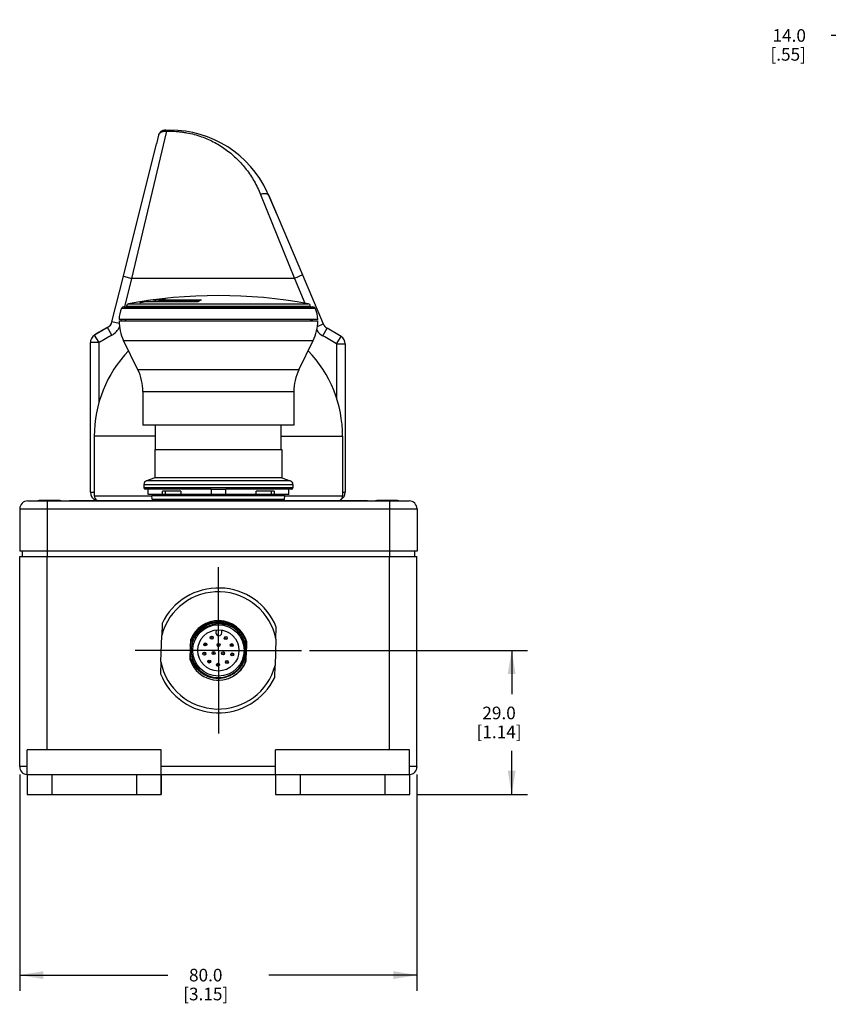
# Model space of a CAD drawing. Units: inches. Extents: x 0.5 to 43.5, y 0.5 to 33.5.
# Drawn here: x 24.8 to 31.2, y 12 to 19.9 of the extents above; entities that cross this region are included whole.
import ezdxf

# ---------------------------------------------------------------- set-up
doc = ezdxf.new("R2010")
doc.units = ezdxf.units.IN
doc.header["$LTSCALE"] = 2.42
doc.header["$MEASUREMENT"] = 0
doc.linetypes.add('CENTER', pattern=[0.6, 0.375, -0.075, 0.075, -0.075])
doc.layers.get('0').update_dxf_attribs({"linetype": 'CONTINUOUS'})
for name, color, linetype in [('02___PRT_ALL_AXES', 7, 'CONTINUOUS'), ('AXIS', 7, 'CONTINUOUS'), ('SCHEME_DIMS', 7, 'CONTINUOUS')]:
    doc.layers.add(name, color=color, linetype=linetype)
doc.dimstyles.new('DIMSTYLE_1', dxfattribs={"dimtxt": 0.1, "dimasz": 0.1875, "dimexe": 0.125, "dimexo": 0.0625, "dimgap": 0.1, "dimtad": 0, "dimtih": 1, "dimtoh": 1, "dimdec": 1, "dimzin": 4, "dimdsep": 46, "dimtxsty": 'STANDARD', "dimblk": '_FILLED', "dimblk1": '_FILLED', "dimblk2": '_FILLED', "dimcen": 0.09, "dimadec": 3, "dimazin": 1, "dimtp": 0.1, "dimtm": 0.1, "dimtfac": 1, "dimtdec": 3, "dimtofl": 0, "dimtmove": 0, "dimatfit": 3, "dimldrblk": '_FILLED', "dimfxl": 1, "dimtolj": 1, "dimtzin": 4, "dimarcsym": 0})

# ---------------------------------------------------------------- blocks, each defined once
blk = doc.blocks.new('_FILLED')
at = {"color": 0, "linetype": 'BYBLOCK'}
blk.add_solid([(0, 0), (-1, 0.167), (-1, -0.167)], dxfattribs=at)
blk = doc.blocks.new('*D2')
at = {"layer": 'SCHEME_DIMS', "color": 7, "linetype": 'CONTINUOUS'}
for p, q in [((24.753, 13.8668), (24.753, 12.1513)), ((27.902, 13.8668), (27.902, 12.1513)), ((24.753, 12.2763), (25.9275, 12.2763)), ((27.902, 12.2763), (26.7275, 12.2763))]:
    blk.add_line(p, q, dxfattribs=at)
at = {"layer": 'SCHEME_DIMS', "color": 7, "linetype": 'CONTINUOUS', "xscale": 0.1875, "yscale": 0.1875, "zscale": 0.1875, "rotation": 180}
blk.add_blockref('_FILLED', (24.753, 12.2763), dxfattribs=at)
at = {"layer": 'SCHEME_DIMS', "color": 7, "linetype": 'CONTINUOUS', "xscale": 0.1875, "yscale": 0.1875, "zscale": 0.1875}
blk.add_blockref('_FILLED', (27.902, 12.2763), dxfattribs=at)
at = {"layer": 'SCHEME_DIMS', "color": 7, "linetype": 'CONTINUOUS', "insert": (26.2275, 12.3263), "char_height": 0.1, "width": 0.6, "attachment_point": 2, "line_spacing_factor": 0.9}
blk.add_mtext('80.0\\P[3.15]', dxfattribs=at)
blk = doc.blocks.new('*D7')
at = {"layer": 'SCHEME_DIMS', "color": 7, "linetype": 'CONTINUOUS'}
for p, q in [((31.7368, 15.1168), (31.7368, 19.8513)), ((32.2861, 16.0358), (32.2861, 19.8513)), ((32.0115, 19.7263), (31.185, 19.7263)), ((31.7368, 19.7263), (32.0115, 19.7263)), ((32.2861, 19.7263), (32.0115, 19.7263))]:
    blk.add_line(p, q, dxfattribs=at)
at = {"layer": 'SCHEME_DIMS', "color": 7, "linetype": 'CONTINUOUS', "xscale": 0.1875, "yscale": 0.1875, "zscale": 0.1875, "rotation": 180}
blk.add_blockref('_FILLED', (31.7368, 19.7263), dxfattribs=at)
at = {"layer": 'SCHEME_DIMS', "color": 7, "linetype": 'CONTINUOUS', "xscale": 0.1875, "yscale": 0.1875, "zscale": 0.1875}
blk.add_blockref('_FILLED', (32.2861, 19.7263), dxfattribs=at)
at = {"layer": 'SCHEME_DIMS', "color": 7, "linetype": 'CONTINUOUS', "insert": (30.985, 19.7763), "char_height": 0.1, "width": 0.5, "attachment_point": 3, "line_spacing_factor": 0.9}
blk.add_mtext('14.0\\P[.55]', dxfattribs=at)
blk = doc.blocks.new('*D8')
at = {"layer": 'SCHEME_DIMS', "color": 7, "linetype": 'CONTINUOUS'}
for p, q in [((27.0504, 14.8506), (28.7775, 14.8506)), ((28.6525, 14.8506), (28.6525, 14.5047)), ((28.6525, 13.7088), (28.6525, 14.0547)), ((27.906, 13.7088), (28.7775, 13.7088))]:
    blk.add_line(p, q, dxfattribs=at)
at = {"layer": 'SCHEME_DIMS', "color": 7, "linetype": 'CONTINUOUS', "xscale": 0.1875, "yscale": 0.1875, "zscale": 0.1875}
for p, rotation in [((28.6525, 14.8506), 90), ((28.6525, 13.7088), 270)]:
    blk.add_blockref('_FILLED', p, dxfattribs=dict(at, rotation=rotation))
at = {"layer": 'SCHEME_DIMS', "color": 7, "linetype": 'CONTINUOUS', "insert": (28.5525, 14.4047), "char_height": 0.1, "width": 0.6, "attachment_point": 2, "line_spacing_factor": 0.9}
blk.add_mtext('29.0\\P[1.14]', dxfattribs=at)

msp = doc.modelspace()

# ---------------------------------------------------------------- linework, layer by layer
at = {"color": 7, "linetype": 'CONTINUOUS'}
for p, q in [((25.9065, 18.9763), (25.9443, 18.9763)), ((25.9443, 18.9763), (25.9443, 18.9673)), ((25.6425, 17.8003), (25.9182, 18.9673)), ((25.8531, 18.9346), (25.8361, 18.8663)), ((25.9182, 18.9673), (25.9443, 18.9673)), ((25.5745, 17.8172), (25.8361, 18.8663)), ((26.568, 18.7038), (26.568, 18.7039)), ((26.6519, 18.5968), (26.6521, 18.597)), ((26.6538, 18.5938), (26.6541, 18.594)), ((26.6556, 18.591), (26.6559, 18.5912)), ((26.6573, 18.5882), (26.6577, 18.5885)), ((26.659, 18.5855), (26.6594, 18.5859)), ((26.6605, 18.583), (26.661, 18.5834)), ((26.662, 18.5806), (26.6625, 18.581)), ((26.6634, 18.5784), (26.6639, 18.5788)), ((26.6647, 18.5763), (26.6652, 18.5767)), ((26.666, 18.5743), (26.6664, 18.5747)), ((26.6671, 18.5725), (26.6676, 18.5729)), ((26.6681, 18.5709), (26.6686, 18.5712)), ((26.669, 18.5694), (26.6695, 18.5698)), ((26.6699, 18.5681), (26.6703, 18.5684)), ((26.6706, 18.567), (26.671, 18.5673)), ((26.6712, 18.566), (26.6716, 18.5663)), ((26.6717, 18.5652), (26.6721, 18.5655)), ((26.6721, 18.5646), (26.6725, 18.5648)), ((26.6724, 18.5641), (26.6727, 18.5644)), ((26.6725, 18.5638), (26.6729, 18.5641)), ((26.6623, 18.4658), (26.9301, 17.8003)), ((26.7268, 18.4584), (26.9945, 17.8277)), ((26.7904, 18.3085), (26.7268, 18.4584)), ((25.4846, 17.4564), (25.5745, 17.8172)), ((25.5745, 17.8172), (25.6425, 17.8003)), ((25.586, 17.5737), (25.6425, 17.8003)), ((26.9301, 17.8003), (25.6425, 17.8003)), ((26.9945, 17.8277), (26.9301, 17.8003)), ((26.9301, 17.8003), (27.0137, 17.6032)), ((26.9945, 17.8277), (27.1595, 17.4391)), ((25.5788, 17.5737), (25.5788, 17.5737)), ((25.5788, 17.5737), (27.0773, 17.5737)), ((25.5997, 17.5799), (25.5997, 17.5737)), ((25.5997, 17.5799), (27.0564, 17.5799)), ((25.6159, 17.5993), (27.0403, 17.5993)), ((25.7056, 17.6074), (25.7059, 17.6076)), ((25.7079, 17.6075), (25.7056, 17.6074)), ((25.7076, 17.6083), (25.7059, 17.6076)), ((25.7155, 17.6085), (25.7079, 17.6075)), ((25.7551, 17.6148), (25.7513, 17.6145)), ((25.755, 17.622), (25.7606, 17.6229)), ((25.755, 17.622), (25.755, 17.6148)), ((26.1594, 17.6148), (25.7551, 17.6148)), ((25.7606, 17.6229), (25.7682, 17.6239)), ((25.7682, 17.6148), (25.7682, 17.6239)), ((25.8558, 17.6334), (25.855, 17.6334)), ((25.8555, 17.63), (25.8554, 17.6299)), ((25.8554, 17.6299), (25.8554, 17.618)), ((25.8554, 17.6299), (25.8561, 17.6298)), ((25.8554, 17.618), (25.8559, 17.6182)), ((25.8561, 17.6302), (25.8555, 17.63)), ((25.8561, 17.6179), (25.8555, 17.6179)), ((25.8577, 17.6336), (25.8558, 17.6334)), ((25.8612, 17.631), (25.8561, 17.6302)), ((25.8561, 17.6298), (25.8561, 17.6179)), ((25.8561, 17.6298), (26.1861, 17.6298)), ((26.1722, 17.6179), (25.8561, 17.6179)), ((25.861, 17.6339), (25.8577, 17.6336)), ((25.9025, 17.6369), (25.8989, 17.6367)), ((25.9034, 17.6365), (25.9015, 17.6362)), ((25.9025, 17.6369), (25.9025, 17.6364)), ((25.9025, 17.6369), (25.9048, 17.6369)), ((25.9045, 17.6367), (25.9034, 17.6365)), ((25.9048, 17.6369), (25.9045, 17.6367)), ((26.1654, 17.6152), (26.1594, 17.6148)), ((26.1861, 17.6258), (26.1861, 17.6298)), ((26.1913, 17.6286), (26.1915, 17.6288)), ((26.1918, 17.629), (26.1915, 17.6288)), ((27.0564, 17.5799), (27.0564, 17.5737)), ((27.0773, 17.5737), (27.0773, 17.5737)), ((27.095, 17.5628), (25.5612, 17.5628)), ((25.4502, 17.4119), (25.3454, 17.3499)), ((25.4838, 17.3505), (25.4502, 17.4119)), ((25.5419, 17.4421), (25.4846, 17.4564)), ((27.1155, 17.4753), (25.5407, 17.4753)), ((25.5407, 17.4635), (27.1155, 17.4635)), ((25.5585, 17.4635), (25.5614, 17.4753)), ((25.5968, 17.4635), (25.59, 17.4753)), ((27.0593, 17.4635), (27.0661, 17.4753)), ((27.068, 17.4753), (27.0731, 17.4635)), ((27.1125, 17.4191), (27.1595, 17.4391)), ((25.3831, 17.2909), (25.3454, 17.3499)), ((27.1568, 17.3435), (27.1903, 17.405)), ((27.3009, 17.3394), (27.1903, 17.405)), ((27.2631, 17.2805), (27.3009, 17.3394)), ((25.3131, 16.1063), (25.3131, 17.2909)), ((25.3831, 17.2909), (25.3131, 17.2909)), ((25.3831, 16.8197), (25.3831, 17.2909)), ((25.6898, 17.0759), (25.5765, 17.3081)), ((25.5765, 17.3081), (27.0796, 17.3081)), ((26.9663, 17.0759), (27.0796, 17.3081)), ((27.2631, 17.2805), (27.2631, 16.8491)), ((27.2631, 17.2805), (27.3331, 17.2805)), ((27.3331, 17.2805), (27.3331, 16.1063)), ((26.9663, 17.0759), (25.6898, 17.0759)), ((25.7296, 16.9033), (25.7296, 16.6367)), ((25.7296, 16.9033), (26.9265, 16.9033)), ((26.9265, 16.9033), (26.9265, 16.6367)), ((26.9265, 16.6367), (25.7296, 16.6367)), ((25.83, 16.4438), (25.83, 16.6367)), ((26.8261, 16.4438), (26.8261, 16.6367)), ((25.8241, 16.4438), (25.8241, 16.2194)), ((25.8241, 16.4438), (26.832, 16.4438)), ((26.832, 16.4438), (26.832, 16.2194)), ((25.7375, 16.1658), (25.7375, 16.1406)), ((25.7375, 16.1658), (26.9186, 16.1658)), ((25.8241, 16.2194), (25.7582, 16.1954)), ((26.8979, 16.1954), (25.7582, 16.1954)), ((26.832, 16.2194), (25.8241, 16.2194)), ((26.832, 16.2194), (26.8979, 16.1954)), ((26.9186, 16.1658), (26.9186, 16.1406)), ((25.3131, 16.1063), (25.3438, 16.1063)), ((26.9186, 16.1406), (25.7375, 16.1406)), ((26.2694, 16.1288), (25.7493, 16.1288)), ((25.771, 16.0855), (25.771, 16.1288)), ((26.8852, 16.0855), (25.771, 16.0855)), ((25.886, 16.0855), (25.886, 16.1131)), ((26.0295, 16.1131), (25.886, 16.1131)), ((25.9071, 16.1131), (25.9071, 16.0855)), ((25.9308, 16.0776), (25.9306, 16.0816)), ((25.9308, 16.0776), (25.9306, 16.0816)), ((25.9306, 16.0816), (25.9985, 16.0816)), ((25.9455, 16.0816), (25.9453, 16.0776)), ((25.9503, 16.0816), (25.9501, 16.0776)), ((25.9901, 16.0776), (25.9902, 16.0816)), ((25.9965, 16.0776), (25.9966, 16.0816)), ((25.9983, 16.0776), (25.9985, 16.0816)), ((26.0295, 16.1131), (26.0295, 16.0855)), ((26.0366, 16.0776), (26.0364, 16.0816)), ((26.0364, 16.0816), (26.1294, 16.0816)), ((26.0368, 16.0816), (26.037, 16.0776)), ((26.1218, 16.0776), (26.1218, 16.0816)), ((26.1252, 16.0816), (26.1251, 16.0776)), ((26.1292, 16.0776), (26.1294, 16.0816)), ((26.2694, 16.1288), (26.2694, 16.0855)), ((26.2694, 16.1288), (26.3281, 16.1288)), ((26.3281, 16.1288), (26.3867, 16.1288)), ((26.3867, 16.0855), (26.3867, 16.1288)), ((26.9068, 16.1288), (26.3867, 16.1288)), ((26.527, 16.0776), (26.5268, 16.0816)), ((26.5268, 16.0816), (26.6198, 16.0816)), ((26.531, 16.0816), (26.531, 16.0776)), ((26.5398, 16.0816), (26.5399, 16.0776)), ((26.5992, 16.0776), (26.599, 16.0816)), ((26.607, 16.0776), (26.6068, 16.0816)), ((26.6193, 16.0816), (26.6191, 16.0776)), ((26.6195, 16.0776), (26.6198, 16.0816)), ((26.7701, 16.1131), (26.6266, 16.1131)), ((26.6266, 16.0855), (26.6266, 16.1131)), ((26.6577, 16.0816), (26.7256, 16.0816)), ((26.6579, 16.0776), (26.6577, 16.0816)), ((26.6597, 16.0776), (26.6595, 16.0816)), ((26.6682, 16.0816), (26.6681, 16.0776)), ((26.7253, 16.0776), (26.7255, 16.0816)), ((26.7254, 16.0776), (26.7256, 16.0816)), ((26.749, 16.0855), (26.749, 16.1131)), ((26.7701, 16.1131), (26.7701, 16.0855)), ((26.8852, 16.0855), (26.8852, 16.1288)), ((27.3123, 16.1063), (27.3331, 16.1063)), ((24.8163, 16.0363), (27.8393, 16.0363)), ((25.0631, 16.0394), (24.9159, 16.0394)), ((24.972, 16.0363), (24.972, 15.6363)), ((25.147, 16.0402), (27.5092, 16.0402)), ((25.3438, 16.0757), (25.8005, 16.0757)), ((25.8033, 16.0461), (25.8005, 16.0776)), ((25.8005, 16.0776), (26.8556, 16.0776)), ((26.8529, 16.0461), (25.8033, 16.0461)), ((25.8084, 16.0461), (25.8084, 16.0402)), ((26.8478, 16.0461), (26.8478, 16.0402)), ((26.8529, 16.0461), (26.8556, 16.0776)), ((26.8556, 16.0757), (27.3123, 16.0757)), ((27.7396, 16.0394), (27.5924, 16.0394)), ((27.6835, 16.0363), (27.6835, 15.6363)), ((24.7533, 15.9733), (24.7533, 15.6363)), ((24.7533, 15.9733), (27.9023, 15.9733)), ((27.9023, 15.9733), (27.9023, 15.6363)), ((24.753, 13.9293), (24.753, 15.5963)), ((24.9718, 14.0632), (24.9718, 15.5963)), ((27.6833, 14.0632), (27.6833, 15.5963)), ((27.902, 13.9293), (27.902, 15.5963)), ((25.8814, 15.0643), (25.8784, 14.9698)), ((26.3093, 15.0127), (26.3086, 14.991)), ((26.3558, 14.9895), (26.3565, 15.0113)), ((26.7839, 14.9411), (26.7869, 15.0357)), ((25.8717, 14.76), (25.8784, 14.9698)), ((26.1068, 14.9334), (26.102, 14.7819)), ((26.5533, 14.9085), (26.5536, 14.9192)), ((26.7839, 14.9411), (26.7773, 14.7313)), ((26.5493, 14.784), (26.5528, 14.8932)), ((26.5528, 14.8932), (26.5532, 14.9085)), ((25.8717, 14.76), (25.8688, 14.6654)), ((26.5488, 14.7677), (26.549, 14.7736)), ((26.549, 14.7736), (26.5493, 14.784)), ((26.7743, 14.6368), (26.7773, 14.7313)), ((25.8745, 14.0632), (24.8115, 14.0632)), ((24.8115, 13.8663), (24.8115, 14.0632)), ((25.8745, 13.8663), (25.8745, 14.0632)), ((27.8435, 14.0632), (26.7805, 14.0632)), ((26.7805, 13.8663), (26.7805, 14.0632)), ((27.8435, 13.8663), (27.8435, 14.0632)), ((24.8115, 13.9293), (24.753, 13.9293)), ((26.7805, 13.9293), (25.8745, 13.9293)), ((27.902, 13.9293), (27.8435, 13.9293)), ((24.8115, 13.8663), (27.844, 13.8663)), ((24.8115, 13.8663), (24.8115, 13.7088)), ((25.0083, 13.8663), (25.0083, 13.7088)), ((25.6776, 13.8663), (25.6776, 13.7088)), ((25.8745, 13.8663), (25.8745, 13.7088)), ((25.875, 13.7088), (25.875, 13.8663)), ((26.7805, 13.8663), (26.7805, 13.7088)), ((26.9773, 13.8663), (26.9773, 13.7088)), ((27.6466, 13.8663), (27.6466, 13.7088)), ((27.8435, 13.8663), (27.8435, 13.7088)), ((27.844, 13.7088), (27.844, 13.8663)), ((24.8115, 13.7088), (25.875, 13.7088)), ((26.7805, 13.7088), (27.844, 13.7088))]:
    msp.add_line(p, q, dxfattribs=at)
for centre, radius in [((26.3278, 14.8506), 0.2037), ((26.3278, 14.8506), 0.1634), ((26.2748, 14.9516), 0.0118), ((26.2748, 14.9516), 0.00197), ((26.3861, 14.9487), 0.0118), ((26.3861, 14.9487), 0.00197), ((26.2166, 14.8247), 0.0118), ((26.224, 14.8981), 0.0118), ((26.224, 14.8981), 0.00197), ((26.2896, 14.8301), 0.0118), ((26.3292, 14.8938), 0.0118), ((26.3292, 14.8938), 0.00197), ((26.3646, 14.8277), 0.0118), ((26.434, 14.8926), 0.0118), ((26.434, 14.8926), 0.00197), ((26.2166, 14.8247), 0.00197), ((26.2556, 14.7621), 0.0118), ((26.2556, 14.7621), 0.00197), ((26.2896, 14.8301), 0.00197), ((26.3646, 14.8277), 0.00197), ((26.3952, 14.7584), 0.0118), ((26.3952, 14.7584), 0.00197), ((26.4375, 14.8189), 0.0118), ((26.4375, 14.8189), 0.00197), ((26.3248, 14.7364), 0.0118), ((26.3248, 14.7364), 0.00197)]:
    msp.add_circle(centre, radius, dxfattribs=at)
for centre, radius, start, end in [((25.9065, 18.9213), 0.055, 90, 166), ((25.9443, 18.1263), 0.85, 24.92197, 90), ((25.9443, 18.1263), 0.85, 23.00021, 24.92295), ((26.3281, 13.7272), 3.937, 79.57755, 100.42245), ((25.5788, 17.554), 0.0197, 90, 153.6122), ((25.6194, 17.5799), 0.0197, 100.42245, 180), ((25.8184, 17.3172), 0.3115, 109.44452, 110.83385), ((26.3496, 13.9805), 3.683, 99.4366, 99.91404), ((25.7655, 17.4958), 0.1195, 96.81782, 99.47927), ((26.0249, 15.6663), 1.9744, 94.93533, 97.47015), ((26.0247, 15.6623), 1.9665, 94.94956, 96.80904), ((26.024, 15.6759), 1.9647, 93.65065, 94.75963), ((26.349, 13.9848), 3.6787, 97.02631, 97.61946), ((25.8846, 17.754), 0.119, 276.96448, 278.17069), ((26.3744, 17.2798), 0.394, 118.27843, 121.40103), ((26.3638, 17.2991), 0.3719, 117.6317, 118.24533), ((27.0367, 17.5799), 0.0197, 0, 79.57755), ((27.0773, 17.554), 0.0197, 26.3878, 90), ((25.7375, 17.4753), 0.1969, 153.6122, 180), ((26.9186, 17.4753), 0.1969, 0, 26.3878), ((25.4167, 17.4733), 0.07, 298.67924, 346), ((25.4167, 17.4733), 0.14, 298.67924, 335.87124), ((25.895, 17.4635), 0.3543, 180, 206), ((26.7611, 17.4635), 0.3543, 334, 360), ((27.2239, 17.4664), 0.07, 203, 241.36956), ((25.3831, 17.2909), 0.07, 122.51564, 180), ((26.3231, 15.8163), 1.8187, 118.90952, 122.51564), ((26.3231, 15.8163), 1.7487, 118.67924, 122.51564), ((27.2239, 17.4664), 0.14, 213.47359, 241.36956), ((26.3231, 15.8163), 1.74, 57.30071, 61.36956), ((27.2631, 17.2805), 0.07, 0, 57.30071), ((25.3359, 16.9033), 0.3937, 0, 26), ((27.3202, 16.9033), 0.3937, 154, 180), ((25.769, 16.1658), 0.0315, 110, 180), ((26.8871, 16.1658), 0.0315, 0, 70), ((25.3831, 16.1063), 0.07, 180, 250.90404), ((25.7493, 16.1406), 0.0118, 180, 270), ((26.9068, 16.1406), 0.0118, 270, 360), ((27.2631, 16.1063), 0.07, 299.80286, 360), ((24.8163, 15.9733), 0.063, 90, 180), ((24.9159, 15.9804), 0.0591, 90, 107.86329), ((25.0631, 15.9804), 0.0591, 72.13671, 90), ((25.3832, 16.0757), 0.0394, 180, 245.52986), ((27.273, 16.0757), 0.0394, 294.47014, 360), ((27.5924, 15.9804), 0.0591, 90, 107.86329), ((27.7396, 15.9804), 0.0591, 72.13671, 90), ((27.8393, 15.9733), 0.063, 0, 90), ((26.3278, 14.8506), 0.465, 11.23439, 165.14463), ((26.3278, 14.8506), 0.495, 21.96226, 154.41676), ((26.3278, 14.8506), 0.236, 16.92097, 159.45798), ((26.3278, 14.8506), 0.216, 164.84873, 52.67287), ((26.3322, 14.9902), 0.0236, 178.18951, 358.18951), ((26.329, 14.8459), 0.2288, 11.95339, 15.58718), ((26.3278, 14.8506), 0.465, 191.23439, 345.14463), ((26.3278, 14.8506), 0.236, 196.92102, 297.59634), ((26.3278, 14.8506), 0.236, 299.47098, 339.45798), ((26.3267, 14.8459), 0.2311, 342.0255, 344.47228), ((26.3278, 14.8506), 0.495, 201.96226, 334.41676), ((26.3233, 14.8489), 0.2358, 288.48401, 298.74024), ((24.816, 13.9293), 0.063, 180, 265.89125), ((27.8395, 13.9293), 0.063, 273.60292, 360), ((27.839, 13.9293), 0.063, 274.00183, 360)]:
    msp.add_arc(centre, radius, start, end, dxfattribs=at)
for points, knots in [([(25.9117, 18.9763), (25.9093, 18.9763), (25.9045, 18.9758), (25.8974, 18.9735), (25.8908, 18.9699), (25.8869, 18.9666), (25.885, 18.9648)], [0, 0, 0, 0, 0.241382, 0.486604, 0.738774, 1, 1, 1, 1]), ([(25.9117, 18.9763), (25.912, 18.9763), (25.9125, 18.9762), (25.9133, 18.9757), (25.9141, 18.975), (25.9149, 18.9739), (25.9158, 18.9727), (25.9166, 18.9711), (25.9174, 18.9693), (25.9179, 18.968), (25.9182, 18.9673)], [0, 0, 0, 0, 0.06644, 0.143435, 0.236387, 0.348134, 0.479977, 0.632512, 0.805911, 1, 1, 1, 1]), ([(25.8531, 18.9346), (25.8535, 18.9362), (25.8546, 18.9394), (25.8569, 18.944), (25.86, 18.9484), (25.8637, 18.9524), (25.8681, 18.9561), (25.8732, 18.9595), (25.8789, 18.9624), (25.8829, 18.9641), (25.885, 18.9648)], [0, 0, 0, 0, 0.108961, 0.220647, 0.335968, 0.456161, 0.582106, 0.714591, 0.854265, 1, 1, 1, 1]), ([(25.885, 18.9648), (25.8876, 18.9657), (25.8929, 18.9671), (25.9011, 18.9682), (25.9097, 18.9683), (25.9154, 18.9677), (25.9182, 18.9673)], [0, 0, 0, 0, 0.241543, 0.488755, 0.741767, 1, 1, 1, 1]), ([(25.9443, 18.9673), (25.9665, 18.9673), (25.9997, 18.9658), (26.0433, 18.9608), (26.0854, 18.9542), (26.1361, 18.9429), (26.194, 18.9248), (26.2484, 18.903), (26.2996, 18.8777), (26.3478, 18.8494), (26.3934, 18.818), (26.4363, 18.7838), (26.4767, 18.7467), (26.5146, 18.7068), (26.5499, 18.664), (26.5826, 18.6185), (26.6124, 18.5703), (26.6394, 18.5193), (26.655, 18.4839), (26.6623, 18.4658)], [0, 0, 0, 0, 0.071625, 0.106919, 0.141664, 0.209225, 0.274252, 0.337111, 0.398304, 0.458326, 0.517612, 0.576531, 0.635398, 0.694478, 0.754, 0.81416, 0.875124, 0.937036, 1, 1, 1, 1]), ([(26.7268, 18.4584), (26.7264, 18.4593), (26.7255, 18.461), (26.7237, 18.4632), (26.7214, 18.4653), (26.7187, 18.467), (26.7155, 18.4685), (26.712, 18.4698), (26.7082, 18.4707), (26.7024, 18.4716), (26.6944, 18.4719), (26.6842, 18.471), (26.6733, 18.469), (26.666, 18.467), (26.6623, 18.4658)], [0, 0, 0, 0, 0.040362, 0.081814, 0.125252, 0.171436, 0.220944, 0.274156, 0.331265, 0.392336, 0.525959, 0.673594, 0.832717, 1, 1, 1, 1]), ([(25.7056, 17.6074), (25.7056, 17.6074), (25.7056, 17.6074), (25.7056, 17.6074), (25.7056, 17.6074)], [0, 0, 0, 0, 0.554264, 1, 1, 1, 1]), ([(25.755, 17.622), (25.7517, 17.6213), (25.738, 17.6183), (25.7246, 17.6144), (25.7147, 17.6109)], [0, 0, 0, 0, 0.246776, 1, 1, 1, 1]), ([(25.8555, 17.6179), (25.8554, 17.6179), (25.8554, 17.6179), (25.8554, 17.618), (25.8554, 17.618)], [0, 0, 0, 0, 0.649735, 1, 1, 1, 1]), ([(25.9048, 17.6369), (25.9048, 17.6369), (25.9048, 17.6369), (25.9048, 17.6369), (25.9048, 17.6369)], [0, 0, 0, 0, 0.603848, 1, 1, 1, 1]), ([(26.1691, 17.6161), (26.1687, 17.6158), (26.1674, 17.6155), (26.1662, 17.6153), (26.1654, 17.6152)], [0, 0, 0, 0, 0.379324, 1, 1, 1, 1]), ([(26.1861, 17.6298), (26.1866, 17.6298), (26.1881, 17.6298), (26.1897, 17.6297), (26.1908, 17.6295)], [0, 0, 0, 0, 0.302576, 1, 1, 1, 1]), ([(26.1908, 17.6295), (26.191, 17.6294), (26.1914, 17.6294), (26.1918, 17.6291), (26.1918, 17.629)], [0, 0, 0, 0, 0.687282, 1, 1, 1, 1]), ([(26.1055, 14.8927), (26.1067, 14.8994), (26.1097, 14.9125), (26.1158, 14.9317), (26.1237, 14.9503), (26.1331, 14.9681), (26.1442, 14.985), (26.1566, 15.0009), (26.1704, 15.0156), (26.1855, 15.029), (26.2017, 15.0411), (26.2189, 15.0516), (26.2369, 15.0606), (26.2557, 15.068), (26.2751, 15.0737), (26.2948, 15.0777), (26.3149, 15.0799), (26.3283, 15.0802), (26.3351, 15.0801)], [0, 0, 0, 0, 0.062483, 0.125002, 0.187502, 0.249998, 0.312499, 0.374999, 0.437499, 0.499999, 0.562499, 0.624999, 0.6875, 0.75, 0.812496, 0.874997, 0.937516, 1, 1, 1, 1]), ([(26.1193, 14.907), (26.1208, 14.9129), (26.1242, 14.9247), (26.1308, 14.9418), (26.1389, 14.9583), (26.1483, 14.9741), (26.159, 14.989), (26.1709, 15.0029), (26.184, 15.0158), (26.198, 15.0276), (26.2131, 15.0381), (26.2289, 15.0474), (26.2455, 15.0553), (26.2683, 15.064), (26.2981, 15.0712), (26.3226, 15.073), (26.3348, 15.0729)], [0, 0, 0, 0, 0.062497, 0.125025, 0.187537, 0.250045, 0.312558, 0.375071, 0.437583, 0.500095, 0.562608, 0.625122, 0.687637, 0.750153, 0.875074, 1, 1, 1, 1]), ([(26.3348, 15.0729), (26.3469, 15.0728), (26.3711, 15.0706), (26.4006, 15.0629), (26.4231, 15.054), (26.4394, 15.046), (26.455, 15.0367), (26.4698, 15.0261), (26.4837, 15.0144), (26.4967, 15.0017), (26.5085, 14.9879), (26.5193, 14.9732), (26.5288, 14.9577), (26.537, 14.9415), (26.544, 14.9247), (26.5477, 14.9132), (26.5493, 14.9073)], [0, 0, 0, 0, 0.124918, 0.249833, 0.312345, 0.374858, 0.437369, 0.49988, 0.562392, 0.624904, 0.687417, 0.749932, 0.812444, 0.874953, 0.937471, 1, 1, 1, 1]), ([(26.5532, 14.9085), (26.55, 14.9205), (26.5417, 14.9439), (26.5237, 14.9766), (26.5008, 15.0061), (26.4734, 15.0315), (26.4423, 15.0521), (26.4083, 15.0676), (26.3722, 15.0773), (26.3475, 15.0798), (26.3351, 15.0801)], [0, 0, 0, 0, 0.125, 0.250005, 0.375009, 0.50001, 0.625008, 0.750006, 0.875003, 1, 1, 1, 1]), ([(26.2614, 15.0461), (26.2531, 15.0437), (26.2368, 15.0379), (26.2137, 15.0262), (26.1922, 15.0118), (26.1726, 14.9948), (26.1553, 14.9755), (26.1404, 14.9542), (26.1282, 14.9314), (26.1219, 14.9152), (26.1193, 14.907)], [0, 0, 0, 0, 0.124968, 0.249929, 0.374898, 0.499877, 0.624882, 0.749898, 0.874962, 1, 1, 1, 1]), ([(26.4588, 15.0223), (26.4517, 15.0272), (26.4406, 15.034), (26.4251, 15.0416), (26.4092, 15.0482), (26.3886, 15.0547), (26.3673, 15.0587), (26.3501, 15.0602), (26.3329, 15.0607), (26.3113, 15.0594), (26.2859, 15.0546), (26.2694, 15.0493), (26.2614, 15.0461)], [0, 0, 0, 0, 0.125013, 0.187567, 0.250105, 0.37511, 0.500108, 0.562627, 0.625142, 0.750102, 0.875049, 1, 1, 1, 1]), ([(26.4588, 15.0223), (26.4663, 15.0167), (26.4771, 15.0075), (26.4901, 14.994), (26.5023, 14.9796), (26.5157, 14.9603), (26.5264, 14.9393), (26.5334, 14.9218), (26.5391, 14.9039), (26.5442, 14.8809), (26.5466, 14.8528), (26.5458, 14.8339), (26.5448, 14.8246)], [0, 0, 0, 0, 0.12497, 0.187513, 0.250039, 0.375013, 0.499999, 0.562524, 0.625048, 0.750032, 0.875016, 1, 1, 1, 1]), ([(26.1655, 14.6963), (26.1569, 14.7051), (26.1412, 14.7242), (26.1227, 14.7562), (26.1097, 14.7909), (26.1049, 14.8151), (26.1035, 14.8273)], [0, 0, 0, 0, 0.249999, 0.499998, 0.749999, 1, 1, 1, 1]), ([(26.5448, 14.8246), (26.5442, 14.8194), (26.5427, 14.8091), (26.5394, 14.7938), (26.5349, 14.7788), (26.5276, 14.7593), (26.5159, 14.7359), (26.501, 14.7144), (26.4873, 14.6987), (26.4762, 14.6876), (26.4644, 14.6773), (26.4519, 14.668), (26.4387, 14.6595), (26.4204, 14.6494), (26.3963, 14.6394), (26.3659, 14.6315), (26.3399, 14.6286), (26.3191, 14.6284), (26.3034, 14.6294), (26.2879, 14.6315), (26.2726, 14.6347), (26.2575, 14.639), (26.2428, 14.6442), (26.2285, 14.6506), (26.2146, 14.6579), (26.2013, 14.6661), (26.1844, 14.6783), (26.1727, 14.6888), (26.1655, 14.6963)], [0, 0, 0, 0, 0.031257, 0.062515, 0.093772, 0.125029, 0.187504, 0.249979, 0.281236, 0.312494, 0.343751, 0.375008, 0.406265, 0.437523, 0.499998, 0.562474, 0.62495, 0.656207, 0.687464, 0.718722, 0.749979, 0.781236, 0.812494, 0.843751, 0.875008, 0.906266, 0.937523, 1, 1, 1, 1]), ([(26.5465, 14.7746), (26.5442, 14.7676), (26.539, 14.7538), (26.5293, 14.734), (26.5177, 14.7152), (26.5045, 14.6976), (26.4896, 14.6813), (26.4733, 14.6665), (26.4556, 14.6533), (26.4431, 14.6457), (26.4366, 14.6421)], [0, 0, 0, 0, 0.12502, 0.250038, 0.375024, 0.500017, 0.625017, 0.750013, 0.875, 1, 1, 1, 1]), ([(26.4371, 14.6414), (26.4436, 14.6449), (26.4563, 14.6525), (26.4742, 14.6656), (26.4908, 14.6804), (26.5059, 14.6966), (26.5195, 14.7142), (26.5313, 14.733), (26.5413, 14.7528), (26.5466, 14.7666), (26.549, 14.7736)], [0, 0, 0, 0, 0.124976, 0.250005, 0.374998, 0.499998, 0.624998, 0.749994, 0.875025, 1, 1, 1, 1])]:
    msp.add_open_spline(points, degree=3, knots=knots, dxfattribs=at)
at = {"layer": '02___PRT_ALL_AXES', "color": 7, "linetype": 'CONTINUOUS'}
for p, q in [((25.3438, 16.5481), (25.3438, 16.0757)), ((25.83, 16.5481), (25.3438, 16.5481)), ((26.8261, 16.5481), (27.3123, 16.5481)), ((27.3123, 16.5481), (27.3123, 16.0757))]:
    msp.add_line(p, q, dxfattribs=at)
for start, end in [(136.38126, 180), (0, 43.61874)]:
    msp.add_arc((26.3281, 16.5481), 0.9843, start, end, dxfattribs=at)
at = {"layer": 'AXIS', "color": 7, "linetype": 'CONTINUOUS'}
for p, q in [((25.147, 16.0363), (25.147, 16.0402)), ((27.5092, 16.0363), (27.5092, 16.0402)), ((27.9023, 15.6363), (24.7533, 15.6363)), ((24.773, 15.6363), (24.773, 15.5963)), ((24.9718, 15.6363), (24.9718, 15.5963)), ((27.6833, 15.6363), (27.6833, 15.5963)), ((27.882, 15.6363), (27.882, 15.5963)), ((24.753, 15.5963), (27.902, 15.5963))]:
    msp.add_line(p, q, dxfattribs=at)
at = {"layer": 'AXIS', "color": 7, "linetype": 'CENTER'}
for q in [(26.3279, 15.5106), (25.6679, 14.8506), (26.9879, 14.8506), (26.3279, 14.1906)]:
    msp.add_line((26.3279, 14.8506), q, dxfattribs=at)

# ---------------------------------------------------------------- dimensions: what is measured, and where the dimension line sits
at = {"layer": 'SCHEME_DIMS', "color": 7, "linetype": 'CONTINUOUS'}
dim = msp.add_linear_dim(base=(32.2861, 19.7263), p1=(31.7368, 15.0543), p2=(32.2861, 15.9733), text='<>\\P[]', dimstyle='DIMSTYLE_1', dxfattribs=at)
dim.commit()
dim.dimension.update_dxf_attribs({"geometry": '*D7', "text_midpoint": (30.835, 19.6513), "dimtype": 160})
for base, p1, p2, angle, picture, middle in [((28.6525, 13.7088), (26.9879, 14.8506), (27.8435, 13.7088), 270, '*D8', (28.6525, 14.2797)), ((24.753, 12.2763), (27.902, 13.9293), (24.753, 13.9293), 180, '*D2', (26.3275, 12.2013))]:
    dim = msp.add_linear_dim(base=base, p1=p1, p2=p2, angle=angle, text='<>\\P[]', dimstyle='DIMSTYLE_1', dxfattribs=at)
    dim.commit()
    dim.dimension.update_dxf_attribs({"geometry": picture, "text_midpoint": middle, "dimtype": 160})

doc.saveas('drawing.dxf')
